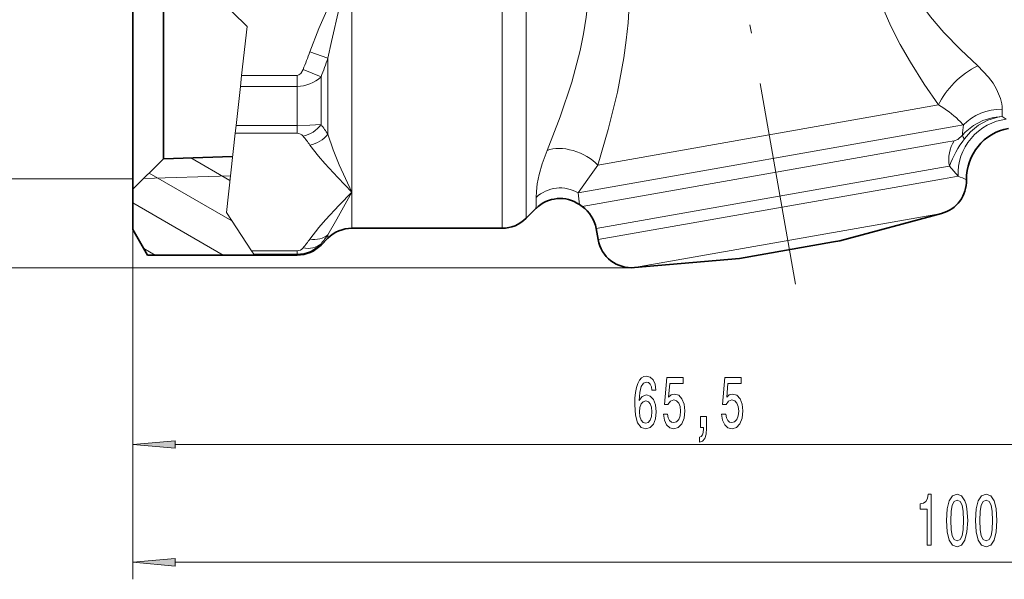
# Model space of a CAD drawing. Extents: x 0 to 210, y 0 to 297.
# Drawn here: x 51 to 109, y 139 to 172 of the extents above; entities that cross this region are included whole.
import ezdxf

# ---------------------------------------------------------------- set-up
doc = ezdxf.new("R2010")
doc.units = 0
doc.linetypes.add('DASHDOT', pattern=[18.5, 12, -3, 0.5, -3])

msp = doc.modelspace()

# ---------------------------------------------------------------- linework, layer by layer
at = {"color": 7, "linetype": 'DASHDOT', "lineweight": 13}
msp.add_line((96.63, 156.811), (79.813, 252.187), dxfattribs=at)
at = {"color": 7, "lineweight": 13}
for p, q in [((79.347, 160.099), (79.347, 181.985)), ((80.762, 160.685), (80.762, 180.495)), ((64.328, 171.969), (60.236, 176.024)), ((70.504, 162.233), (70.504, 176.024)), ((64.328, 171.969), (64.009, 169.102)), ((68.029, 170.49), (69.09, 170.11)), ((69.09, 165.631), (69.09, 170.11)), ((67.626, 169.447), (68.687, 169.007)), ((63.937, 168.453), (64.009, 169.102)), ((64.009, 169.102), (67.272, 169.102)), ((67.272, 168.453), (67.272, 169.102)), ((68.687, 166.204), (68.687, 169.007)), ((63.681, 166.146), (63.937, 168.453)), ((63.937, 168.453), (67.272, 168.453)), ((67.272, 166.146), (67.272, 168.453)), ((84.975, 163.819), (105.049, 167.359)), ((108.791, 166.686), (109.034, 166.518)), ((63.631, 165.694), (63.681, 166.146)), ((67.272, 166.146), (63.681, 166.146)), ((67.272, 166.146), (67.272, 165.694)), ((83.828, 162.181), (106.055, 166.1)), ((106.055, 166.1), (106.508, 166.18)), ((63.112, 161.024), (63.631, 165.694)), ((67.272, 165.694), (63.631, 165.694)), ((105.482, 165.158), (105.968, 165.244)), ((84.06, 161.381), (105.482, 165.158)), ((63.321, 162.909), (61.014, 164.242)), ((84.882, 160.09), (105.222, 163.676)), ((105.222, 163.676), (105.683, 163.757)), ((105.683, 163.757), (106.205, 163.167)), ((57.601, 163.009), (48.453, 163.009)), ((63.352, 163.189), (58.239, 163.029)), ((63.435, 160.534), (58.559, 163.349)), ((84.999, 159.428), (105.338, 163.015)), ((105.338, 163.015), (106.205, 163.167)), ((70.504, 160.099), (70.504, 162.233)), ((62.916, 158.524), (57.601, 161.593)), ((63.112, 161.024), (64.598, 158.771)), ((87.143, 157.783), (104.107, 160.774)), ((104.107, 160.774), (105.213, 160.969)), ((57.601, 160.024), (57.601, 146.375)), ((57.601, 160.024), (57.601, 139.433)), ((69.09, 159.513), (69.09, 159.717)), ((58.916, 158.524), (58.242, 158.913)), ((68.687, 159.11), (68.687, 159.188)), ((64.598, 158.771), (67.272, 158.771)), ((64.728, 158.575), (64.598, 158.771)), ((64.728, 158.575), (67.272, 158.575)), ((64.761, 158.524), (64.728, 158.575)), ((67.272, 158.575), (67.272, 158.771)), ((67.272, 158.524), (67.272, 158.575)), ((86.968, 157.776), (30.254, 157.776)), ((86.968, 157.776), (38.67, 157.776)), ((60.091, 147.375), (120.61, 147.375)), ((60.091, 140.433), (155.61, 140.433))]:
    msp.add_line(p, q, dxfattribs=at)
at = {"color": 7, "lineweight": 35}
for p, q in [((57.601, 176.024), (57.601, 162.391)), ((59.401, 176.024), (59.401, 164.191)), ((59.401, 164.191), (57.601, 162.391)), ((63.478, 164.319), (59.401, 164.191)), ((57.601, 162.391), (57.601, 160.024)), ((81.342, 161.266), (80.762, 160.685)), ((84.06, 161.381), (83.904, 161.49)), ((99.226, 159.365), (105.213, 160.969)), ((57.601, 160.024), (58.467, 158.524)), ((70.504, 160.099), (79.347, 160.099)), ((84.882, 160.09), (84.999, 159.428)), ((69.09, 159.513), (68.687, 159.11)), ((93.317, 158.323), (98.864, 159.301)), ((98.864, 159.301), (99.226, 159.365)), ((58.467, 158.524), (64.761, 158.524)), ((64.761, 158.524), (67.272, 158.524)), ((93.317, 158.323), (87.143, 157.783))]:
    msp.add_line(p, q, dxfattribs=at)
at = {"color": 7, "lineweight": 13}
for points in [[(101.164, 180.73), (100.916, 179.318), (100.843, 178.575), (100.815, 177.822), (100.834, 177.065), (100.903, 176.307), (101.023, 175.547), (101.191, 174.798), (101.402, 174.068), (101.65, 173.354), (102.233, 171.994), (102.789, 170.908), (103.388, 169.869), (104.208, 168.58), (105.049, 167.359)], [(103.122, 179.91), (102.923, 179.363), (102.762, 178.801), (102.595, 177.835), (102.57, 177.344), (102.587, 176.852), (102.702, 176.074), (102.922, 175.315), (103.233, 174.583), (103.52, 174.047), (103.842, 173.528), (104.567, 172.544), (105.365, 171.62), (106.344, 170.614), (107.35, 169.671)], [(82.006, 164.683), (82.772, 166.662), (83.451, 168.708), (83.942, 170.567), (84.14, 171.541), (84.294, 172.518), (84.393, 173.427), (84.445, 174.338), (84.429, 175.757), (84.292, 177.177), (84.034, 178.593)], [(84.975, 163.819), (85.594, 165.92), (86.132, 168.105), (86.514, 170.136), (86.658, 171.165), (86.765, 172.201), (86.832, 173.242), (86.857, 174.287), (86.808, 175.88), (86.652, 177.473), (86.391, 179.061)], [(70.504, 176.024), (69.751, 174.484), (68.944, 172.75), (68.562, 171.861), (68.029, 170.49)], [(70.504, 176.024), (69.761, 173.065), (69.3, 171.096), (69.09, 170.11)], [(67.272, 169.102), (67.382, 169.13), (67.485, 169.212), (67.626, 169.447)], [(107.35, 169.671), (107.997, 168.989), (108.257, 168.636), (108.468, 168.283), (108.693, 167.745)], [(108.791, 166.686), (108.257, 166.629), (107.656, 166.45), (107.104, 166.158), (106.623, 165.764), (106.448, 165.572)], [(108.791, 166.686), (108.537, 166.644), (107.952, 166.459), (107.406, 166.162), (106.923, 165.768), (106.569, 165.361)], [(68.687, 166.204), (68.028, 166.16), (67.272, 166.146)], [(69.09, 165.631), (69.407, 164.712), (69.756, 163.837), (70.504, 162.233)], [(106.448, 165.572), (106.181, 165.327), (105.968, 165.244)], [(68.029, 165), (68.536, 164.345), (68.9, 163.92), (69.667, 163.091), (70.504, 162.233)], [(81.35, 161.91), (81.362, 162.259), (81.419, 162.71), (81.534, 163.258), (81.714, 163.888), (82.006, 164.683)], [(83.828, 162.181), (84.394, 162.994), (84.975, 163.819)], [(70.504, 162.233), (69.751, 161.462), (68.944, 160.595), (68.562, 160.151), (68.029, 159.466)], [(70.504, 162.233), (69.621, 160.626), (69.09, 159.717)]]:
    msp.add_lwpolyline(points, dxfattribs=at)
for points in [[(88.406, 150.566), (88.357, 150.916), (88.243, 151.176), (88.067, 151.34), (87.838, 151.396), (87.685, 151.366), (87.553, 151.284), (87.436, 151.15), (87.338, 150.96), (87.26, 150.722), (87.203, 150.432), (87.167, 150.091), (87.156, 149.706), (87.198, 149.092), (87.325, 148.647), (87.53, 148.379), (87.81, 148.288), (88.061, 148.366), (88.253, 148.569), (88.378, 148.889), (88.422, 149.295), (88.378, 149.706), (88.258, 150.021), (88.074, 150.22), (87.846, 150.29), (87.6, 150.203), (87.416, 149.957), (87.454, 150.432), (87.537, 150.774), (87.665, 150.977), (87.841, 151.046), (87.971, 151.011), (88.069, 150.921), (88.134, 150.769), (88.168, 150.566)], [(88.852, 149.157), (88.909, 148.802), (89.036, 148.526), (89.223, 148.353), (89.462, 148.288), (89.723, 148.366), (89.928, 148.578), (90.058, 148.915), (90.107, 149.347), (90.063, 149.749), (89.939, 150.065), (89.744, 150.268), (89.493, 150.341), (89.298, 150.29), (89.148, 150.147), (89.22, 150.955), (90.009, 150.955), (90.009, 151.31), (89.047, 151.31), (88.904, 149.719), (89.111, 149.719), (89.262, 149.922), (89.454, 149.996), (89.62, 149.948), (89.747, 149.81), (89.827, 149.598), (89.856, 149.326), (89.827, 149.053), (89.744, 148.841), (89.617, 148.707), (89.454, 148.66), (89.316, 148.69), (89.21, 148.79), (89.132, 148.945), (89.093, 149.157)], [(92.275, 149.157), (92.332, 148.802), (92.459, 148.526), (92.646, 148.353), (92.884, 148.288), (93.146, 148.366), (93.351, 148.578), (93.481, 148.915), (93.53, 149.347), (93.486, 149.749), (93.362, 150.065), (93.167, 150.268), (92.915, 150.341), (92.721, 150.29), (92.57, 150.147), (92.643, 150.955), (93.432, 150.955), (93.432, 151.31), (92.469, 151.31), (92.327, 149.719), (92.534, 149.719), (92.685, 149.922), (92.876, 149.996), (93.042, 149.948), (93.17, 149.81), (93.25, 149.598), (93.279, 149.326), (93.25, 149.053), (93.167, 148.841), (93.04, 148.707), (92.876, 148.66), (92.739, 148.69), (92.633, 148.79), (92.555, 148.945), (92.516, 149.157)], [(88.17, 149.291), (88.142, 149.019), (88.069, 148.811), (87.952, 148.673), (87.807, 148.63), (87.654, 148.673), (87.537, 148.807), (87.462, 149.014), (87.439, 149.287), (87.465, 149.555), (87.537, 149.758), (87.657, 149.887), (87.818, 149.935), (87.958, 149.887), (88.069, 149.762), (88.142, 149.559)], [(91.028, 148.375), (91.201, 148.375), (91.201, 148.292), (91.188, 148.085), (91.147, 147.938), (91.074, 147.843), (90.965, 147.795), (90.965, 147.501), (91.144, 147.57), (91.277, 147.73), (91.357, 147.985), (91.386, 148.327), (91.386, 149.023), (91.028, 149.023)], [(60.091, 147.592), (57.601, 147.375), (60.091, 147.157)], [(104.381, 141.433), (104.617, 141.433), (104.617, 144.454), (104.441, 144.454), (104.394, 144.19), (104.301, 144.013), (104.158, 143.91), (103.961, 143.875), (103.961, 143.568), (104.381, 143.568)], [(105.514, 142.898), (105.553, 142.219), (105.675, 141.735), (105.87, 141.441), (106.14, 141.346), (106.407, 141.441), (106.601, 141.735), (106.721, 142.219), (106.762, 142.898), (106.721, 143.572), (106.671, 143.84), (106.601, 144.061), (106.407, 144.355), (106.14, 144.454), (105.87, 144.355), (105.675, 144.056), (105.553, 143.572)], [(107.226, 142.898), (107.265, 142.219), (107.387, 141.735), (107.581, 141.441), (107.851, 141.346), (108.118, 141.441), (108.313, 141.735), (108.432, 142.219), (108.473, 142.898), (108.432, 143.572), (108.383, 143.84), (108.313, 144.061), (108.118, 144.355), (107.851, 144.454), (107.581, 144.355), (107.387, 144.056), (107.265, 143.572)], [(105.763, 142.898), (105.784, 143.421), (105.849, 143.797), (105.966, 144.018), (106.14, 144.095), (106.311, 144.018), (106.427, 143.797), (106.492, 143.421), (106.513, 142.898), (106.492, 142.371), (106.427, 141.995), (106.311, 141.774), (106.14, 141.701), (105.966, 141.774), (105.849, 141.995), (105.784, 142.371)], [(107.475, 142.898), (107.496, 143.421), (107.56, 143.797), (107.677, 144.018), (107.851, 144.095), (108.022, 144.018), (108.139, 143.797), (108.204, 143.421), (108.224, 142.898), (108.204, 142.371), (108.139, 141.995), (108.022, 141.774), (107.851, 141.701), (107.677, 141.774), (107.56, 141.995), (107.496, 142.371)], [(60.091, 140.65), (57.601, 140.433), (60.091, 140.215)]]:
    msp.add_lwpolyline(points, close=True, dxfattribs=at)
for centre, radius, start, end in [((46.676, 178.154), 22.687, 337.43348, 340.25749), ((46.209, 177.856), 24.157, 338.51154, 341.29715), ((67.283, 170.512), 2.058, 269.70573, 313.01358), ((106.808, 167.139), 1.98, 358.97051, 17.81197), ((101.973, 162.039), 6.145, 46.16109, 59.96649), ((113.511, 166.941), 4.727, 178.03059, 183.09635), ((102.919, 163.024), 4.779, 41.32346, 46.15308), ((60.603, 160.085), 10.138, 33.16311, 37.12553), ((118.18, 164.73), 11.762, 172.91864, 175.89499), ((67.266, 165.236), 0.459, 38.4227, 89.19577), ((60.477, 159.571), 9.301, 35.71063, 39.77249), ((67.691, 166.772), 1.805, 280.81109, 320.8116), ((112.159, 161.219), 6.957, 143.46658, 158.60003), ((107.207, 165.871), 0.816, 201.54266, 218.7037), ((98.792, 145.794), 18.889, 65.26939, 66.89373), ((69.791, 161.718), 11.56, 357.75851, 0.95465), ((63.867, 159.645), 20.121, 5.26039, 7.2406), ((60.477, 164.894), 9.301, 320.22749, 324.28939), ((61.794, 164.858), 8.926, 320.55534, 324.83003), ((67.266, 160.525), 1.95, 270.17935, 316.73051), ((67.266, 159.23), 0.459, 270.8024, 321.5709)]:
    msp.add_arc(centre, radius, start, end, dxfattribs=at)
at = {"color": 7, "lineweight": 35}
for centre, radius, start, end in [((109.693, 163.024), 3, 100.10154, 181.40869), ((104.695, 162.901), 2, 285, 1.40869), ((82.757, 159.851), 2, 55.00012, 134.99932), ((82.913, 159.742), 2, 10, 55), ((79.347, 162.099), 2, 270, 315), ((70.504, 158.099), 2, 90, 135), ((67.272, 160.524), 2, 270, 315), ((86.968, 159.776), 2, 190.00001, 275)]:
    msp.add_arc(centre, radius, start, end, dxfattribs=at)
at = {"color": 7, "lineweight": 13}
for centre, major_axis, ratio, start_param, end_param in [((107.35, 167.764), (2.286, 1.942), 0.531248, 1.146862, 2.307666), ((108.787, 164.428), (2.999, -0.079), 0.891957, 1.594194, 2.457153), ((109.034, 163.666), (-2.006, -2.231), 0.898548, 3.92723, 5.566676), ((67.626, 166.82), (1.154, 0.958), 0.799927, 4.126444, 4.998325), ((107.495, 164.077), (0.347, -1.97), 0.920138, 3.926992, 4.712389), ((83.42, 163.545), (1.867, -0.716), 0.551959, 0.827564, 2.613912), ((82.764, 160.557), (2, 0.031), 0.958049, 0.994931, 2.341427), ((68.029, 160.765), (1.219, -0.874), 0.815302, 5.241026, 6.090754), ((67.626, 160.243), (1.154, -0.958), 0.799924, 5.298328, 6.170206)]:
    msp.add_ellipse(centre, major_axis=major_axis, ratio=ratio, start_param=start_param, end_param=end_param, dxfattribs=at)
for points in [[(60.091, 147.592), (57.601, 147.375), (60.091, 147.592), (60.091, 147.157)], [(60.091, 140.65), (57.601, 140.433), (60.091, 140.65), (60.091, 140.215)]]:
    msp.add_solid(points, dxfattribs=at)

doc.saveas('drawing.dxf')
